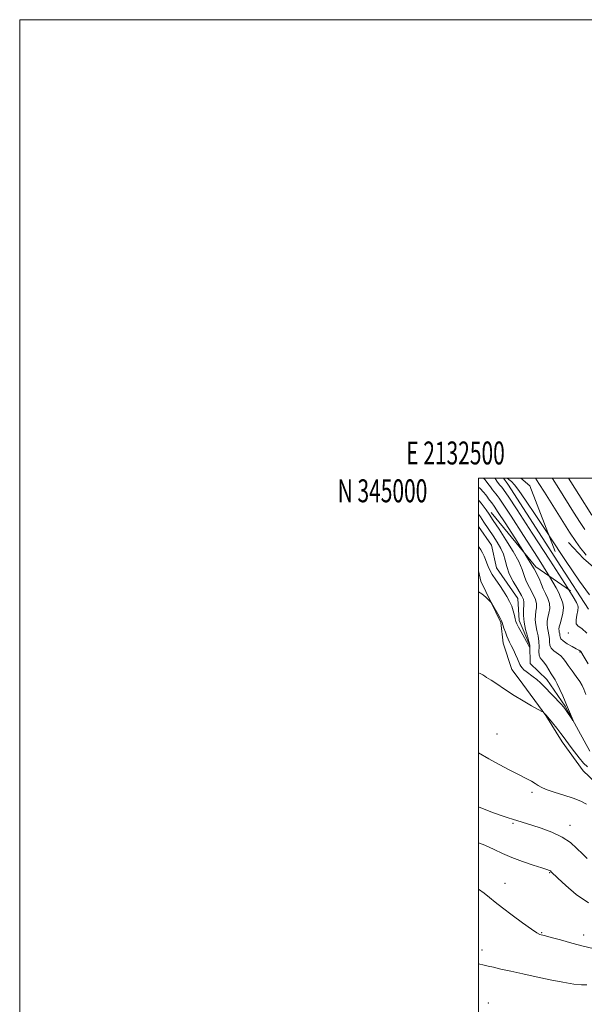
# Model space of a CAD drawing. Extents: x 2132300 to 2135200, y 342300 to 345200.
# Drawn here: x 2132300 to 2132546, y 344771 to 345200 of the extents above; entities that cross this region are included whole.
import ezdxf
from ezdxf.enums import TextEntityAlignment as Align

# ---------------------------------------------------------------- set-up
doc = ezdxf.new("R2010")
doc.units = 0
doc.header["$MEASUREMENT"] = 0
for name, pattern in [('DGN Style 2', [51.195507, 30.717304, -20.478203]), ('DGN Style 3', [71.67371, 51.195507, -20.478203]), ('rvrstm', [117.1, 50, -3.9, 0.5, -3.9, 0.5, -3.9, 0.5, -3.9, 50])]:
    doc.linetypes.add(name, pattern=pattern)
for name, color, linetype, lineweight in [('32000', 7, 'Continuous', 0), ('32001', 7, 'Continuous', 0), ('DTM HARD BREAKLINE', 7, 'Continuous', 0), ('DTM OBSCURED BREAKLINE', 7, 'Continuous', 0), ('DTM SPOT ELEVATION', 2, 'Continuous', 13), ('INDEX CONTOUR', 41, 'Continuous', 13), ('INDEX CONTOUR DASHED', 41, 'DGN Style 3', 13), ('INTERMEDIATE CONTOUR', 44, 'Continuous', 0), ('INTERMEDIATE CONTOUR DASHED', 44, 'DGN Style 3', 0), ('OBSCURED GROUND BOUNDARY', 84, 'DGN Style 2', 0), ('STREAM - RIVER SINGLE LINE', 142, 'rvrstm', 0)]:
    doc.layers.add(name, color=color, linetype=linetype, lineweight=lineweight)
doc.styles.add('Style-WORKING', font='WORKING.shx')

msp = doc.modelspace()

# ---------------------------------------------------------------- linework, layer by layer
at = {"layer": '32000', "flags": 128}
for points in [[(2132300, 342300), (2135200, 342300), (2135200, 345200), (2132300, 345200), (2132300, 342300)], [(2132500, 342500), (2135000, 342500), (2135000, 345000), (2132500, 345000), (2132500, 342500)]]:
    msp.add_lwpolyline(points, dxfattribs=at)
at = {"layer": 'DTM HARD BREAKLINE'}
for points in [[(2132935.037, 344843.157, 897.283), (2132921.829, 344845.099, 897.205), (2132898.028, 344863.393, 897.322), (2132865.244, 344867.304, 896.582), (2132831.553, 344869.449, 895.88), (2132779.623, 344869.97, 895.608), (2132758.43, 344868.144, 895.062), (2132732.148, 344868.091, 894.517), (2132723.732, 344868.261, 894.049), (2132714.912, 344868.439, 893.621), (2132704.792, 344869.163, 893.075), (2132691.486, 344871.99, 892.53), (2132680.287, 344875.48, 891.829), (2132671.927, 344876.875, 891.361), (2132658.068, 344880.392, 890.699), (2132654.681, 344881.751, 889.725), (2132640.089, 344886.922, 889.218), (2132627.669, 344895.065, 888.634), (2132594.806, 344922.859, 888.478), (2132568.858, 344944.955, 888.011), (2132545.774, 344964.931, 887.465), (2132539.181, 344971.9, 887.115)], [(2132556.362, 344862.116, 881.012), (2132545.598, 344872.367, 880.568), (2132536.369, 344884.984, 880.494), (2132529.346, 344896.423, 880.051), (2132517.624, 344912.372, 879.496), (2132514.555, 344916.571, 879.237), (2132510.751, 344928.073, 878.793), (2132509.667, 344936.996, 878.202), (2132501.019, 344955.161, 877.795), (2132500, 344959.642, 877.561)], [(2132535.882, 344961.537, 885.371), (2132547.98, 344942.839, 885.346)]]:
    msp.add_polyline3d(points, dxfattribs=at)
at = {"layer": 'DTM OBSCURED BREAKLINE'}
msp.add_polyline3d([(2132510.909, 345000, 885.784), (2132512.699, 344997.364, 885.42), (2132535.882, 344961.537, 885.371)], dxfattribs=at)
at = {"layer": 'DTM SPOT ELEVATION'}
for p in [(2132539.13, 344932.52, 883.6), (2132544.26, 344924.25, 881.9), (2132508.06, 344888.45, 881.2), (2132523.32, 344862.99, 882.3), (2132515.06, 344849.43, 884.2), (2132539.9, 344848.57, 883.4), (2132531.05, 344827.99, 886.1), (2132511.48, 344823.22, 887.4), (2132527.47, 344801.74, 887.9), (2132545.84, 344800.75, 887.4), (2132501.52, 344794.27, 889.3), (2132504.28, 344771.03, 891.8)]:
    msp.add_point(p, dxfattribs=at)
at = {"layer": 'INDEX CONTOUR'}
for points in [[(2132532.094, 345000, 890), (2132532.217, 344999.813, 890), (2132534.976, 344995.441, 890), (2132541.403, 344985.146, 890), (2132544.222, 344980.701, 890), (2132546.307, 344977.564, 890)], [(2132520.012, 344967.367, 880), (2132520.377, 344966.793, 880), (2132524.208, 344960.436, 880), (2132526.411, 344956.216, 880), (2132527.466, 344953.623, 880), (2132528.182, 344951.712, 880), (2132529.167, 344949.713, 880), (2132530.218, 344947.553, 880), (2132530.931, 344945.332, 880), (2132531.02, 344943.151, 880), (2132530.685, 344941.092, 880), (2132530.241, 344939.238, 880), (2132529.954, 344937.635, 880), (2132529.874, 344936.184, 880), (2132529.996, 344934.75, 880), (2132530.292, 344933.232, 880), (2132530.639, 344931.66, 880), (2132530.885, 344930.095, 880), (2132530.963, 344928.594, 880), (2132531.118, 344927.179, 880), (2132531.676, 344925.867, 880), (2132532.842, 344924.664, 880), (2132535.789, 344922.465, 880), (2132536.904, 344921.365, 880), (2132537.901, 344920.051, 880), (2132539.111, 344918.303, 880), (2132540.743, 344916.013, 880), (2132542.529, 344913.531, 880), (2132544.077, 344911.322, 880), (2132545.121, 344909.651, 880), (2132545.893, 344907.986, 880), (2132546.75, 344905.597, 880)], [(2132547.429, 344874.148, 880), (2132545.765, 344875.759, 880), (2132543.811, 344878.032, 880), (2132541.771, 344880.636, 880), (2132539.944, 344883.091, 880), (2132537.283, 344886.789, 880), (2132535.875, 344888.666, 880), (2132534.087, 344890.933, 880), (2132532.218, 344893.244, 880), (2132529.414, 344896.643, 880), (2132528.45, 344897.692, 880), (2132528.239, 344897.876, 880), (2132527.61, 344898.247, 880), (2132523.141, 344900.719, 880), (2132519.433, 344902.831, 880), (2132515.571, 344905.156, 880), (2132512.123, 344907.41, 880), (2132507.019, 344910.954, 880), (2132505.435, 344911.969, 880), (2132503.503, 344913.101, 880), (2132502.738, 344913.635, 880), (2132501.874, 344914.217, 880), (2132500.754, 344914.811, 880), (2132500, 344915.107, 880)], [(2132547.181, 344779.034, 890), (2132544.878, 344779.025, 890), (2132541.483, 344779.345, 890), (2132536.771, 344780.117, 890), (2132531.139, 344781.224, 890), (2132525.142, 344782.49, 890), (2132519.3, 344783.755, 890), (2132514.018, 344784.923, 890), (2132509.667, 344785.914, 890), (2132506.491, 344786.669, 890), (2132504.22, 344787.223, 890), (2132502.455, 344787.635, 890), (2132500, 344788.131, 890)]]:
    msp.add_polyline3d(points, dxfattribs=at)
at = {"layer": 'INDEX CONTOUR DASHED'}
msp.add_polyline3d([(2132500, 344996.113, 880), (2132500.747, 344995.447, 880), (2132502.174, 344993.939, 880), (2132503.146, 344992.696, 880), (2132503.831, 344991.729, 880), (2132504.392, 344991.002, 880), (2132504.973, 344990.292, 880), (2132505.711, 344989.327, 880), (2132506.793, 344987.775, 880), (2132508.592, 344985.069, 880), (2132511.53, 344980.58, 880), (2132515.76, 344974.061, 880), (2132520.012, 344967.367, 880)], dxfattribs=at)
at = {"layer": 'INTERMEDIATE CONTOUR'}
for points in [[(2132524.772, 345000, 888), (2132524.787, 344999.978, 888), (2132526.3, 344997.678, 888), (2132528.719, 344993.881, 888), (2132536.036, 344982.209, 888), (2132539.656, 344976.534, 888), (2132542.442, 344972.353, 888), (2132544.439, 344969.548, 888), (2132545.847, 344967.732, 888), (2132546.967, 344966.435, 888)], [(2132539.192, 345000, 892), (2132540.236, 344998.367, 892), (2132543.74, 344992.85, 892), (2132549.432, 344983.824, 892)], [(2132500, 344990.352, 878), (2132500.243, 344990.126, 878), (2132501.12, 344989.134, 878), (2132501.598, 344988.482, 878), (2132502.475, 344987.344, 878), (2132503.284, 344986.218, 878), (2132504.578, 344984.319, 878), (2132506.435, 344981.524, 878), (2132508.911, 344977.751, 878), (2132511.948, 344973.065, 878), (2132515.027, 344968.099, 878), (2132517.517, 344963.63, 878), (2132518.995, 344960.216, 878), (2132519.873, 344957.531, 878), (2132520.775, 344955.031, 878), (2132522.139, 344952.315, 878), (2132523.654, 344949.563, 878), (2132524.826, 344947.099, 878), (2132525.293, 344945.146, 878), (2132525.235, 344943.522, 878), (2132524.965, 344941.941, 878), (2132524.757, 344940.172, 878), (2132524.719, 344938.181, 878), (2132524.922, 344935.989, 878), (2132525.383, 344933.628, 878), (2132525.921, 344931.182, 878), (2132526.305, 344928.748, 878), (2132526.384, 344926.436, 878), (2132526.335, 344924.395, 878), (2132526.413, 344922.788, 878), (2132526.822, 344921.684, 878), (2132527.537, 344920.785, 878), (2132528.479, 344919.702, 878), (2132529.564, 344918.166, 878), (2132530.675, 344916.398, 878), (2132531.69, 344914.741, 878), (2132532.537, 344913.405, 878), (2132533.344, 344912.069, 878), (2132534.289, 344910.281, 878), (2132535.476, 344907.774, 878), (2132536.716, 344905.009, 878), (2132537.747, 344902.635, 878), (2132538.389, 344901.105, 878), (2132539.196, 344899.094, 878), (2132541.177, 344894.38, 878), (2132541.128, 344894.365, 878), (2132540.719, 344894.968, 878), (2132538.218, 344898.716, 878), (2132537.631, 344899.547, 878), (2132537.011, 344900.289, 878), (2132535.989, 344901.385, 878), (2132528.506, 344909.243, 878), (2132526.984, 344910.778, 878), (2132525.467, 344912.142, 878), (2132523.825, 344913.421, 878), (2132520.773, 344915.621, 878), (2132519.719, 344916.47, 878), (2132518.979, 344917.214, 878), (2132518.451, 344917.946, 878), (2132518.027, 344918.769, 878), (2132516.971, 344921.248, 878), (2132516.123, 344923.115, 878), (2132515.154, 344925.155, 878), (2132514.238, 344927.018, 878), (2132513.5, 344928.468, 878), (2132512.888, 344929.718, 878), (2132512.302, 344931.091, 878), (2132511.675, 344932.796, 878), (2132511.074, 344934.577, 878), (2132510.291, 344937.014, 878), (2132509.962, 344937.809, 878), (2132509.364, 344938.954, 878), (2132508.35, 344940.776, 878), (2132506.169, 344944.62, 878), (2132505.574, 344945.633, 878), (2132505.112, 344946.23, 878), (2132504.388, 344946.924, 878), (2132503.107, 344948.086, 878), (2132501.369, 344949.529, 878), (2132500, 344950.489, 878)], [(2132500, 344984.361, 876), (2132500.857, 344983.11, 876), (2132502.362, 344980.863, 876), (2132506.292, 344974.923, 876), (2132508.135, 344972.069, 876), (2132509.678, 344969.405, 876), (2132510.827, 344966.825, 876), (2132511.578, 344964.217, 876), (2132512.28, 344961.44, 876), (2132513.369, 344958.351, 876), (2132515.111, 344954.918, 876), (2132517.09, 344951.573, 876), (2132518.721, 344948.865, 876), (2132519.566, 344947.141, 876), (2132519.786, 344945.951, 876), (2132519.69, 344944.645, 876), (2132519.559, 344942.709, 876), (2132519.564, 344940.179, 876), (2132519.847, 344937.228, 876), (2132520.481, 344934.072, 876), (2132521.264, 344931.089, 876), (2132521.929, 344928.701, 876), (2132522.273, 344927.211, 876), (2132522.366, 344926.445, 876), (2132522.344, 344926.114, 876), (2132522.319, 344925.969, 876), (2132522.298, 344925.951, 876), (2132522.043, 344926.68, 876), (2132521.94, 344926.916, 876), (2132521.656, 344927.443, 876), (2132518.554, 344932.937, 876), (2132517.398, 344935.039, 876), (2132516.676, 344936.46, 876), (2132516.277, 344937.494, 876), (2132515.99, 344938.613, 876), (2132515.634, 344940.177, 876), (2132515.136, 344942.098, 876), (2132514.45, 344944.172, 876), (2132513.534, 344946.248, 876), (2132512.363, 344948.382, 876), (2132510.915, 344950.681, 876), (2132509.217, 344953.191, 876), (2132507.487, 344955.722, 876), (2132505.991, 344958.023, 876), (2132504.923, 344959.914, 876), (2132504.184, 344961.508, 876), (2132503.603, 344962.991, 876), (2132503.034, 344964.503, 876), (2132502.424, 344966.02, 876), (2132501.749, 344967.47, 876), (2132500.967, 344968.825, 876), (2132500, 344970.21, 876)], [(2132530.728, 344974.953, 886), (2132531.084, 344974.412, 886), (2132537.928, 344964.089, 886), (2132544.01, 344955.106, 886), (2132548.291, 344949.088, 886)], [(2132530.948, 344957.157, 882), (2132533.828, 344952.215, 882), (2132535.059, 344949.714, 882), (2132535.589, 344948.392, 882), (2132536.195, 344947.11, 882), (2132536.782, 344945.542, 882), (2132537.036, 344943.566, 882), (2132536.748, 344941.155, 882), (2132536.134, 344938.662, 882), (2132535.517, 344936.535, 882), (2132535.152, 344935.098, 882), (2132535.029, 344934.187, 882), (2132535.07, 344933.511, 882), (2132535.202, 344932.837, 882), (2132535.356, 344932.138, 882), (2132535.466, 344931.442, 882), (2132535.537, 344930.755, 882), (2132535.866, 344929.983, 882), (2132536.819, 344929.012, 882), (2132538.597, 344927.791, 882), (2132540.732, 344926.539, 882), (2132542.589, 344925.537, 882), (2132543.689, 344924.986, 882), (2132544.182, 344924.756, 882), (2132544.373, 344924.638, 882), (2132544.561, 344924.385, 882), (2132546.025, 344921.935, 882), (2132547.741, 344919.034, 882)], [(2132539.322, 344951.282, 884), (2132541.244, 344948.215, 884), (2132542.652, 344945.805, 884), (2132542.995, 344945.073, 884), (2132543.229, 344944.527, 884), (2132543.396, 344943.683, 884), (2132543.308, 344942.31, 884), (2132542.886, 344940.315, 884), (2132542.474, 344938.155, 884), (2132542.521, 344936.428, 884), (2132543.375, 344935.457, 884), (2132544.977, 344934.481, 884), (2132547.166, 344932.462, 884)], [(2132547.115, 344857.864, 882), (2132544.552, 344859.092, 882), (2132541.266, 344860.41, 882), (2132537.193, 344861.769, 882), (2132532.988, 344863.079, 882), (2132529.487, 344864.239, 882), (2132527.27, 344865.187, 882), (2132525.908, 344866.015, 882), (2132524.715, 344866.854, 882), (2132523.093, 344867.83, 882), (2132520.791, 344869.061, 882), (2132517.643, 344870.663, 882), (2132513.596, 344872.705, 882), (2132509.028, 344875.059, 882), (2132504.432, 344877.555, 882), (2132500, 344880.184, 882)], [(2132547.289, 344834.132, 884), (2132545.24, 344836.142, 884), (2132542.887, 344838.519, 884), (2132540.035, 344841.042, 884), (2132536.436, 344843.458, 884), (2132532.005, 344845.554, 884), (2132527.328, 344847.279, 884), (2132523.157, 344848.619, 884), (2132514.808, 344851.207, 884), (2132512.902, 344851.837, 884), (2132509.87, 344852.89, 884), (2132505.311, 344854.538, 884), (2132500, 344856.629, 884)], [(2132547.857, 344814.751, 886), (2132542.577, 344818.382, 886), (2132537.992, 344822.295, 886), (2132534.568, 344825.564, 886), (2132531.698, 344828.366, 886), (2132531.308, 344828.675, 886), (2132530.869, 344828.884, 886), (2132529.806, 344829.25, 886), (2132527.543, 344829.985, 886), (2132523.75, 344831.228, 886), (2132519.084, 344832.835, 886), (2132514.45, 344834.594, 886), (2132510.492, 344836.338, 886), (2132506.814, 344838.084, 886), (2132502.763, 344839.899, 886), (2132500, 344840.984, 886)], [(2132549.991, 344794.842, 888), (2132545.627, 344795.904, 888), (2132540.646, 344797.219, 888), (2132535.677, 344798.584, 888), (2132531.634, 344799.707, 888), (2132529.179, 344800.376, 888), (2132527.946, 344800.692, 888), (2132527.311, 344800.835, 888), (2132526.663, 344801.032, 888), (2132525.424, 344801.696, 888), (2132523.024, 344803.288, 888), (2132519.164, 344806.061, 888), (2132514.61, 344809.439, 888), (2132510.395, 344812.643, 888), (2132507.267, 344815.097, 888), (2132504.832, 344817.053, 888), (2132502.408, 344818.967, 888), (2132500, 344820.742, 888)]]:
    msp.add_polyline3d(points, dxfattribs=at)
at = {"layer": 'INTERMEDIATE CONTOUR DASHED'}
for points in [[(2132502.13, 345000, 882), (2132502.849, 344999.279, 882), (2132504.104, 344997.753, 882), (2132505.171, 344996.259, 882), (2132506.064, 344994.975, 882), (2132506.807, 344994.017, 882), (2132507.471, 344993.24, 882), (2132508.138, 344992.435, 882), (2132509.009, 344991.231, 882), (2132510.75, 344988.614, 882), (2132514.149, 344983.408, 882), (2132519.573, 344975.058, 882), (2132525.727, 344965.487, 882), (2132530.948, 344957.157, 882)], [(2132507.078, 345000, 884), (2132507.197, 344999.821, 884), (2132508.297, 344998.221, 884), (2132509.221, 344997.032, 884), (2132509.969, 344996.188, 884), (2132510.565, 344995.543, 884), (2132511.224, 344994.687, 884), (2132512.908, 344992.159, 884), (2132516.768, 344986.237, 884), (2132523.385, 344976.054, 884), (2132531.076, 344964.182, 884), (2132537.589, 344954.047, 884), (2132539.322, 344951.282, 884)], [(2132512.47, 345000, 886), (2132512.528, 344999.962, 886), (2132513.247, 344999.497, 886), (2132514.293, 344998.621, 886), (2132515.707, 344997.097, 886), (2132517.615, 344994.594, 886), (2132520.494, 344990.417, 886), (2132524.906, 344983.781, 886), (2132530.728, 344974.953, 886)]]:
    msp.add_polyline3d(points, dxfattribs=at)
at = {"layer": 'OBSCURED GROUND BOUNDARY'}
msp.add_polyline3d([(2132518.427, 345000, 883.826), (2132522.361, 344996.731, 883.799), (2132540.005, 344950.803, 881.419), (2132524.938, 344961.373, 879.912), (2132500, 344991.72, 877.146)], dxfattribs=at)
at = {"layer": 'STREAM - RIVER SINGLE LINE'}
msp.add_polyline3d([(2132548.527, 344880.864, 878.35), (2132537.801, 344900.507, 877.829), (2132529.726, 344912.155, 877.27), (2132522.511, 344919.24, 876.6), (2132522.275, 344927.1, 875.892), (2132517.764, 344937.971, 875.445), (2132517.137, 344947.545, 874.998), (2132507.86, 344960.97, 874.886), (2132505.617, 344970.775, 874.476), (2132500, 344978.985, 874.399)], dxfattribs=at)

# ---------------------------------------------------------------- texts
at = {"layer": '32001', "style": 'Style-WORKING', "width": 0.67}
msp.add_text('E 2132500', height=10, dxfattribs=at).set_placement((2132489.95, 345006), align=Align.CENTER)
msp.add_text('N 345000', height=10, dxfattribs=at).set_placement((2132477.669, 344999.5), align=Align.TOP_RIGHT)

doc.saveas('drawing.dxf')
